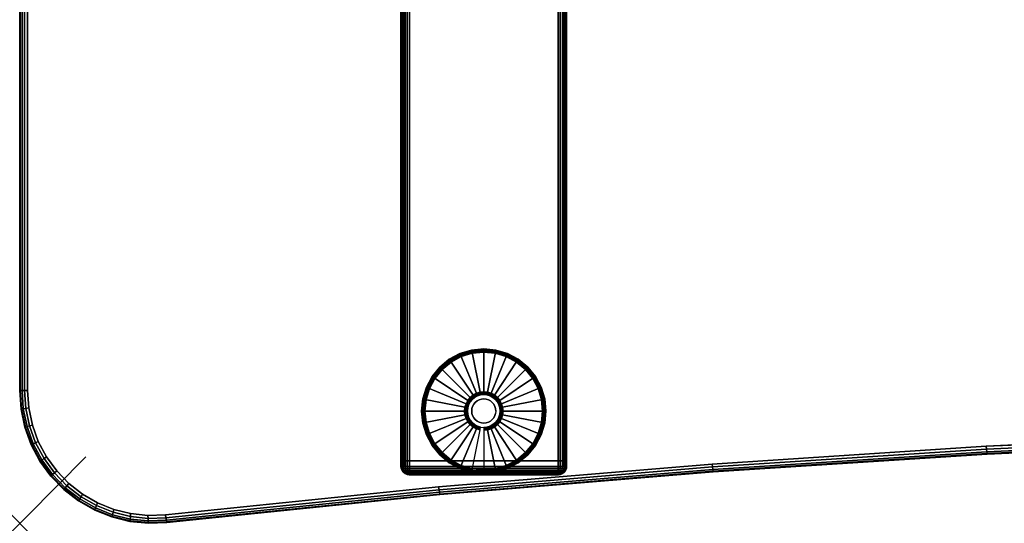
# Model space of a CAD drawing. Units: inches. Extents: x -0.2 to 54, y -24 to 0.
# Drawn here: x 0 to 14.9, y -24 to -16.4 of the extents above; entities that cross this region are included whole.
import ezdxf

# ---------------------------------------------------------------- set-up
doc = ezdxf.new("R2010")
doc.units = ezdxf.units.IN
doc.header["$MEASUREMENT"] = 0
doc.header["$PDMODE"] = 3
doc.header["$PDSIZE"] = 1
for name, color, linetype in [('A-FURN-3-NODE', 7, 'Continuous'), ('A-FURN-3-TABLE-LEG-FOOT', 253, 'Continuous'), ('A-FURN-3-TABLE-LEG-FOOT-TRIM', 251, 'Continuous'), ('A-FURN-3-TABLE-LEG-GLIDE', 253, 'Continuous'), ('A-FURN-3-TABLE-SURFACE-BOTTOM', 255, 'Continuous'), ('A-FURN-3-TABLE-SURFACE-EDGE', 255, 'Continuous'), ('A-FURN-3-TABLE-SURFACE-TOP-HPL-TFL', 255, 'Continuous')]:
    doc.layers.add(name, color=color, linetype=linetype)

msp = doc.modelspace()

# ---------------------------------------------------------------- linework, layer by layer
at = {"layer": 'A-FURN-3-NODE'}
msp.add_point((0, -24), dxfattribs=at)
at = {"layer": 'A-FURN-3-TABLE-LEG-FOOT-TRIM'}
for points, invisible_edges in [([(5.875, -23.268, 0.905), (5.875, -23.268, 0.904), (8.125, -23.268, 0.904), (8.125, -23.268, 0.905)], 10), ([(5.875, -23.268, 0.904), (5.876, -23.268, 0.903), (8.124, -23.268, 0.903), (8.125, -23.268, 0.904)], 10), ([(5.875, -23.268, 0.905), (8.125, -23.268, 0.905), (8.125, -23.268, 1.645), (5.875, -23.268, 1.645)], 5), ([(5.876, -23.268, 1.648), (5.875, -23.268, 1.646), (8.125, -23.268, 1.646), (8.124, -23.268, 1.648)], 10), ([(5.875, -23.268, 1.646), (5.875, -23.268, 1.645), (8.125, -23.268, 1.645), (8.125, -23.268, 1.646)], 10), ([(5.876, -23.268, 0.903), (5.876, -23.268, 0.901), (8.124, -23.268, 0.901), (8.124, -23.268, 0.903)], 10), ([(5.876, -23.268, 0.901), (5.878, -23.268, 0.901), (8.123, -23.268, 0.901), (8.124, -23.268, 0.901)], 10), ([(5.878, -23.268, 1.649), (5.876, -23.268, 1.649), (8.124, -23.268, 1.649), (8.123, -23.268, 1.649)], 10), ([(5.876, -23.268, 1.649), (5.876, -23.268, 1.648), (8.124, -23.268, 1.648), (8.124, -23.268, 1.649)], 10), ([(5.878, -23.268, 0.901), (5.879, -23.268, 0.9), (8.121, -23.268, 0.9), (8.123, -23.268, 0.901)], 10), ([(5.879, -23.268, 1.65), (5.878, -23.268, 1.649), (8.123, -23.268, 1.649), (8.121, -23.268, 1.65)], 10), ([(5.879, -23.268, 0.9), (5.88, -23.268, 0.9), (8.12, -23.268, 0.9), (8.121, -23.268, 0.9)], 8), ([(5.88, -23.268, 1.65), (5.879, -23.268, 1.65), (8.121, -23.268, 1.65), (8.12, -23.268, 1.65)], 2)]:
    msp.add_3dface(points, dxfattribs=dict(at, invisible_edges=invisible_edges))
at = {"layer": 'A-FURN-3-TABLE-LEG-GLIDE'}
for points, invisible_edges in [([(7.34, -21.488), (7.493, -21.57), (6.507, -21.57), (6.66, -21.488)], 10), ([(7.173, -21.437), (7.34, -21.488), (6.66, -21.488), (6.827, -21.437)], 10), ([(7, -21.42), (7.173, -21.437), (6.827, -21.437), (7, -21.42)], 2), ([(7.628, -21.68), (7.738, -21.815), (6.262, -21.815), (6.372, -21.68)], 10), ([(7.493, -21.57), (7.628, -21.68), (6.372, -21.68), (6.507, -21.57)], 10), ([(7.738, -21.815), (7.82, -21.968), (6.18, -21.968), (6.262, -21.815)], 10), ([(7.82, -21.968), (7.87, -22.134), (6.13, -22.134), (6.18, -21.968)], 10), ([(6.862, -22.102, 0.396), (6.825, -22.133, 0.396), (6.871, -22.179, 0.396), (6.899, -22.156, 0.396)], 10), ([(6.905, -22.079, 0.396), (6.862, -22.102, 0.396), (6.899, -22.156, 0.396), (6.93, -22.139, 0.396)], 10), ([(6.952, -22.065, 0.396), (6.905, -22.079, 0.396), (6.93, -22.139, 0.396), (6.964, -22.129, 0.396)], 10), ([(7, -22.06, 0.396), (6.952, -22.065, 0.396), (6.964, -22.129, 0.396), (7, -22.126, 0.396)], 10), ([(7.048, -22.065, 0.396), (7, -22.06, 0.396), (7, -22.126, 0.396), (7.036, -22.129, 0.396)], 10), ([(7.095, -22.079, 0.396), (7.048, -22.065, 0.396), (7.036, -22.129, 0.396), (7.07, -22.139, 0.396)], 10), ([(7.138, -22.102, 0.396), (7.095, -22.079, 0.396), (7.07, -22.139, 0.396), (7.101, -22.156, 0.396)], 10), ([(7.175, -22.133, 0.396), (7.138, -22.102, 0.396), (7.101, -22.156, 0.396), (7.129, -22.179, 0.396)], 10), ([(7.87, -22.134), (7.888, -22.308), (6.113, -22.308), (6.13, -22.134)], 10), ([(6.757, -22.259, 0.396), (6.753, -22.308, 0.396), (6.818, -22.308, 0.396), (6.821, -22.272, 0.396)], 10), ([(6.771, -22.213, 0.396), (6.757, -22.259, 0.396), (6.821, -22.272, 0.396), (6.832, -22.238, 0.396)], 10), ([(6.794, -22.17, 0.396), (6.771, -22.213, 0.396), (6.832, -22.238, 0.396), (6.849, -22.206, 0.396)], 10), ([(6.825, -22.133, 0.396), (6.794, -22.17, 0.396), (6.849, -22.206, 0.396), (6.871, -22.179, 0.396)], 10), ([(7.206, -22.17, 0.396), (7.175, -22.133, 0.396), (7.129, -22.179, 0.396), (7.151, -22.206, 0.396)], 10), ([(7.229, -22.213, 0.396), (7.206, -22.17, 0.396), (7.151, -22.206, 0.396), (7.168, -22.238, 0.396)], 10), ([(7.243, -22.259, 0.396), (7.229, -22.213, 0.396), (7.168, -22.238, 0.396), (7.179, -22.272, 0.396)], 10), ([(7.248, -22.308, 0.396), (7.243, -22.259, 0.396), (7.179, -22.272, 0.396), (7.182, -22.308, 0.396)], 10), ([(7.888, -22.308), (7.87, -22.481), (6.13, -22.481), (6.113, -22.308)], 10), ([(6.753, -22.308, 0.396), (6.757, -22.356, 0.396), (6.821, -22.343, 0.396), (6.818, -22.308, 0.396)], 10), ([(6.757, -22.356, 0.396), (6.771, -22.402, 0.396), (6.832, -22.377, 0.396), (6.821, -22.343, 0.396)], 10), ([(6.771, -22.402, 0.396), (6.794, -22.445, 0.396), (6.849, -22.409, 0.396), (6.832, -22.377, 0.396)], 10), ([(6.794, -22.445, 0.396), (6.825, -22.483, 0.396), (6.871, -22.436, 0.396), (6.849, -22.409, 0.396)], 10), ([(7.175, -22.483, 0.396), (7.206, -22.445, 0.396), (7.151, -22.409, 0.396), (7.129, -22.436, 0.396)], 10), ([(7.206, -22.445, 0.396), (7.229, -22.402, 0.396), (7.168, -22.377, 0.396), (7.151, -22.409, 0.396)], 10), ([(7.229, -22.402, 0.396), (7.243, -22.356, 0.396), (7.179, -22.343, 0.396), (7.168, -22.377, 0.396)], 10), ([(7.243, -22.356, 0.396), (7.248, -22.308, 0.396), (7.182, -22.308, 0.396), (7.179, -22.343, 0.396)], 10), ([(7.87, -22.481), (7.82, -22.647), (6.18, -22.647), (6.13, -22.481)], 10), ([(6.825, -22.483, 0.396), (6.862, -22.513, 0.396), (6.899, -22.459, 0.396), (6.871, -22.436, 0.396)], 10), ([(6.862, -22.513, 0.396), (6.905, -22.536, 0.396), (6.93, -22.476, 0.396), (6.899, -22.459, 0.396)], 10), ([(6.905, -22.536, 0.396), (6.952, -22.55, 0.396), (6.964, -22.486, 0.396), (6.93, -22.476, 0.396)], 10), ([(6.952, -22.55, 0.396), (7, -22.555, 0.396), (7, -22.49, 0.396), (6.964, -22.486, 0.396)], 10), ([(7, -22.555, 0.396), (7.048, -22.55, 0.396), (7.036, -22.486, 0.396), (7, -22.49, 0.396)], 10), ([(7.048, -22.55, 0.396), (7.095, -22.536, 0.396), (7.07, -22.476, 0.396), (7.036, -22.486, 0.396)], 10), ([(7.095, -22.536, 0.396), (7.138, -22.513, 0.396), (7.101, -22.459, 0.396), (7.07, -22.476, 0.396)], 10), ([(7.138, -22.513, 0.396), (7.175, -22.483, 0.396), (7.129, -22.436, 0.396), (7.101, -22.459, 0.396)], 10), ([(7.82, -22.647), (7.738, -22.801), (6.262, -22.801), (6.18, -22.647)], 10), ([(7.738, -22.801), (7.628, -22.935), (6.372, -22.935), (6.262, -22.801)], 10), ([(7.628, -22.935), (7.493, -23.046), (6.507, -23.046), (6.372, -22.935)], 10), ([(7.493, -23.046), (7.34, -23.128), (6.66, -23.128), (6.507, -23.046)], 10), ([(7.34, -23.128), (7.173, -23.178), (6.827, -23.178), (6.66, -23.128)], 10), ([(7.173, -23.178), (7, -23.195), (7, -23.195), (6.827, -23.178)], 8)]:
    msp.add_3dface(points, dxfattribs=dict(at, invisible_edges=invisible_edges))
at = {"layer": 'A-FURN-3-TABLE-SURFACE-BOTTOM'}
for points, invisible_edges in [([(1.854, -0.135, 31), (1.934, -23.881, 31), (1.673, -23.854, 31), (1.598, -0.186, 31)], 5), ([(2.115, -0.118, 31), (2.197, -23.872, 31), (1.934, -23.881, 31), (1.854, -0.135, 31)], 5), ([(6.317, -23.451, 31), (2.197, -23.872, 31), (2.115, -0.118, 31), (6.317, -23.451, 31)], 6), ([(2.115, -0.118, 31), (10.445, -23.107, 31), (6.317, -23.451, 31), (2.115, -0.118, 31)], 5), ([(14.579, -22.838, 31), (10.445, -23.107, 31), (2.115, -0.118, 31), (14.579, -22.838, 31)], 6), ([(2.115, -0.118, 31), (18.717, -22.647, 31), (14.579, -22.838, 31), (2.115, -0.118, 31)], 5), ([(22.858, -22.532, 31), (18.717, -22.647, 31), (2.115, -0.118, 31), (22.858, -22.532, 31)], 6), ([(27, -22.493, 31), (22.858, -22.532, 31), (2.115, -0.118, 31), (27, -22.493, 31)], 6), ([(51.885, -0.118, 31), (27, -22.493, 31), (2.115, -0.118, 31), (51.885, -0.118, 31)], 3), ([(1.351, -0.27, 31), (1.418, -23.79, 31), (1.175, -23.692, 31), (1.117, -0.386, 31)], 5), ([(1.598, -0.186, 31), (1.673, -23.854, 31), (1.418, -23.79, 31), (1.351, -0.27, 31)], 5), ([(1.117, -0.386, 31), (1.175, -23.692, 31), (0.947, -23.56, 31), (0.899, -0.531, 31)], 5), ([(0.899, -0.531, 31), (0.947, -23.56, 31), (0.741, -23.399, 31), (0.703, -0.703, 31)], 5), ([(0.703, -0.703, 31), (0.741, -23.399, 31), (0.558, -23.21, 31), (0.531, -0.899, 31)], 5), ([(0.531, -0.899, 31), (0.558, -23.21, 31), (0.404, -22.997, 31), (0.386, -1.117, 31)], 5), ([(0.386, -1.117, 31), (0.404, -22.997, 31), (0.281, -22.765, 31), (0.27, -1.351, 31)], 5), ([(0.27, -1.351, 31), (0.281, -22.765, 31), (0.191, -22.519, 31), (0.186, -1.598, 31)], 5), ([(0.186, -1.598, 31), (0.191, -22.519, 31), (0.136, -22.262, 31), (0.135, -1.854, 31)], 5), ([(0.135, -1.854, 31), (0.136, -22.262, 31), (0.118, -22, 31), (0.118, -2.115, 31)], 1)]:
    msp.add_3dface(points, dxfattribs=dict(at, invisible_edges=invisible_edges))
at = {"layer": 'A-FURN-3-TABLE-SURFACE-TOP-HPL-TFL'}
for points, invisible_edges in [([(1.673, -23.854, 32), (1.934, -23.881, 32), (1.854, -0.135, 32), (1.598, -0.186, 32)], 10), ([(1.934, -23.881, 32), (2.197, -23.872, 32), (2.115, -0.118, 32), (1.854, -0.135, 32)], 10), ([(2.115, -0.118, 32), (2.197, -23.872, 32), (6.317, -23.451, 32)], 9), ([(6.317, -23.451, 32), (10.445, -23.107, 32), (2.115, -0.118, 32)], 10), ([(2.115, -0.118, 32), (10.445, -23.107, 32), (14.579, -22.838, 32)], 9), ([(14.579, -22.838, 32), (18.717, -22.647, 32), (2.115, -0.118, 32)], 10), ([(2.115, -0.118, 32), (18.717, -22.647, 32), (22.858, -22.532, 32)], 9), ([(2.115, -0.118, 32), (22.858, -22.532, 32), (27, -22.493, 32)], 9), ([(2.115, -0.118, 32), (27, -22.493, 32), (51.885, -0.118, 32)], 3), ([(1.175, -23.692, 32), (1.418, -23.79, 32), (1.351, -0.27, 32), (1.117, -0.386, 32)], 10), ([(1.418, -23.79, 32), (1.673, -23.854, 32), (1.598, -0.186, 32), (1.351, -0.27, 32)], 10), ([(0.947, -23.56, 32), (1.175, -23.692, 32), (1.117, -0.386, 32), (0.899, -0.531, 32)], 10), ([(0.741, -23.399, 32), (0.947, -23.56, 32), (0.899, -0.531, 32), (0.703, -0.703, 32)], 10), ([(0.558, -23.21, 32), (0.741, -23.399, 32), (0.703, -0.703, 32), (0.531, -0.899, 32)], 10), ([(0.404, -22.997, 32), (0.558, -23.21, 32), (0.531, -0.899, 32), (0.386, -1.117, 32)], 10), ([(0.281, -22.765, 32), (0.404, -22.997, 32), (0.386, -1.117, 32), (0.27, -1.351, 32)], 10), ([(0.191, -22.519, 32), (0.281, -22.765, 32), (0.27, -1.351, 32), (0.186, -1.598, 32)], 10), ([(0.136, -22.262, 32), (0.191, -22.519, 32), (0.186, -1.598, 32), (0.135, -1.854, 32)], 10), ([(0.118, -22, 32), (0.136, -22.262, 32), (0.135, -1.854, 32), (0.118, -2.115, 32)], 2)]:
    msp.add_3dface(points, dxfattribs=dict(at, invisible_edges=invisible_edges))

# ---------------------------------------------------------------- meshes
at = {"layer": 'A-FURN-3-TABLE-LEG-FOOT'}
mesh = msp.add_polymesh((2, 29), dxfattribs=at)
for k, corner in enumerate([(8.12, -23.058, 1.775), (8.154, -23.058, 1.771), (8.185, -23.058, 1.758), (8.212, -23.058, 1.737), (8.233, -23.058, 1.71), (8.246, -23.058, 1.679), (8.25, -23.058, 1.645), (8.25, -23.058, 0.905), (8.246, -23.058, 0.871), (8.233, -23.058, 0.84), (8.212, -23.058, 0.813), (8.185, -23.058, 0.792), (8.154, -23.058, 0.779), (8.12, -23.058, 0.775), (5.88, -23.058, 0.775), (5.846, -23.058, 0.779), (5.815, -23.058, 0.792), (5.788, -23.058, 0.813), (5.767, -23.058, 0.84), (5.754, -23.058, 0.871), (5.75, -23.058, 0.905), (5.75, -23.058, 1.645), (5.754, -23.058, 1.679), (5.767, -23.058, 1.71), (5.788, -23.058, 1.737), (5.815, -23.058, 1.758), (5.846, -23.058, 1.771), (5.88, -23.058, 1.775), (8.12, -23.058, 1.775), (8.12, -1.058, 1.775), (8.154, -1.058, 1.771), (8.185, -1.058, 1.758), (8.212, -1.058, 1.737), (8.233, -1.058, 1.71), (8.246, -1.058, 1.679), (8.25, -1.058, 1.645), (8.25, -1.058, 0.905), (8.246, -1.058, 0.871), (8.233, -1.058, 0.84), (8.212, -1.058, 0.813), (8.185, -1.058, 0.792), (8.154, -1.058, 0.779), (8.12, -1.058, 0.775), (5.88, -1.058, 0.775), (5.846, -1.058, 0.779), (5.815, -1.058, 0.792), (5.788, -1.058, 0.813), (5.767, -1.058, 0.84), (5.754, -1.058, 0.871), (5.75, -1.058, 0.905), (5.75, -1.058, 1.645), (5.754, -1.058, 1.679), (5.767, -1.058, 1.71), (5.788, -1.058, 1.737), (5.815, -1.058, 1.758), (5.846, -1.058, 1.771), (5.88, -1.058, 1.775), (8.12, -1.058, 1.775)]):
    mesh.set_mesh_vertex(divmod(k, 29), corner)
at = {"layer": 'A-FURN-3-TABLE-LEG-FOOT-TRIM'}
mesh = msp.add_polymesh((29, 8), dxfattribs=at)
for k, corner in enumerate([(8.125, -23.268, 0.905), (8.157, -23.263, 0.905), (8.188, -23.251, 0.905), (8.213, -23.231, 0.905), (8.233, -23.205, 0.905), (8.246, -23.175, 0.905), (8.25, -23.143, 0.905), (8.25, -23.058, 0.905), (8.125, -23.268, 0.904), (8.156, -23.263, 0.895), (8.185, -23.251, 0.888), (8.21, -23.231, 0.881), (8.229, -23.205, 0.876), (8.241, -23.175, 0.872), (8.246, -23.143, 0.871), (8.246, -23.058, 0.871), (8.124, -23.268, 0.903), (8.152, -23.263, 0.886), (8.178, -23.251, 0.871), (8.201, -23.231, 0.858), (8.218, -23.205, 0.848), (8.229, -23.175, 0.842), (8.233, -23.143, 0.84), (8.233, -23.058, 0.84), (8.124, -23.268, 0.901), (8.146, -23.263, 0.879), (8.168, -23.251, 0.857), (8.186, -23.231, 0.839), (8.2, -23.205, 0.825), (8.209, -23.175, 0.816), (8.212, -23.143, 0.813), (8.212, -23.058, 0.813), (8.123, -23.268, 0.901), (8.139, -23.263, 0.873), (8.154, -23.251, 0.847), (8.167, -23.231, 0.824), (8.177, -23.205, 0.807), (8.183, -23.175, 0.796), (8.185, -23.143, 0.792), (8.185, -23.058, 0.792), (8.121, -23.268, 0.9), (8.13, -23.263, 0.869), (8.137, -23.251, 0.84), (8.144, -23.231, 0.815), (8.149, -23.205, 0.796), (8.153, -23.175, 0.784), (8.154, -23.143, 0.779), (8.154, -23.058, 0.779), (8.12, -23.268, 0.9), (8.12, -23.263, 0.868), (8.12, -23.251, 0.838), (8.12, -23.231, 0.812), (8.12, -23.205, 0.792), (8.12, -23.175, 0.779), (8.12, -23.143, 0.775), (8.12, -23.058, 0.775), (5.88, -23.268, 0.9), (5.88, -23.263, 0.868), (5.88, -23.251, 0.838), (5.88, -23.231, 0.812), (5.88, -23.205, 0.792), (5.88, -23.175, 0.779), (5.88, -23.143, 0.775), (5.88, -23.058, 0.775), (5.879, -23.268, 0.9), (5.87, -23.263, 0.869), (5.863, -23.251, 0.84), (5.856, -23.231, 0.815), (5.851, -23.205, 0.796), (5.847, -23.175, 0.784), (5.846, -23.143, 0.779), (5.846, -23.058, 0.779), (5.878, -23.268, 0.901), (5.861, -23.263, 0.873), (5.846, -23.251, 0.847), (5.833, -23.231, 0.824), (5.823, -23.205, 0.807), (5.817, -23.175, 0.796), (5.815, -23.143, 0.792), (5.815, -23.058, 0.792), (5.876, -23.268, 0.901), (5.854, -23.263, 0.879), (5.832, -23.251, 0.857), (5.814, -23.231, 0.839), (5.8, -23.205, 0.825), (5.791, -23.175, 0.816), (5.788, -23.143, 0.813), (5.788, -23.058, 0.813), (5.876, -23.268, 0.903), (5.848, -23.263, 0.886), (5.822, -23.251, 0.871), (5.799, -23.231, 0.858), (5.782, -23.205, 0.848), (5.771, -23.175, 0.842), (5.767, -23.143, 0.84), (5.767, -23.058, 0.84), (5.875, -23.268, 0.904), (5.844, -23.263, 0.895), (5.815, -23.251, 0.888), (5.79, -23.231, 0.881), (5.771, -23.205, 0.876), (5.759, -23.175, 0.872), (5.754, -23.143, 0.871), (5.754, -23.058, 0.871), (5.875, -23.268, 0.905), (5.843, -23.263, 0.905), (5.813, -23.251, 0.905), (5.787, -23.231, 0.905), (5.767, -23.205, 0.905), (5.754, -23.175, 0.905), (5.75, -23.143, 0.905), (5.75, -23.058, 0.905), (5.875, -23.268, 1.645), (5.843, -23.263, 1.645), (5.813, -23.251, 1.645), (5.787, -23.231, 1.645), (5.767, -23.205, 1.645), (5.754, -23.175, 1.645), (5.75, -23.143, 1.645), (5.75, -23.058, 1.645), (5.875, -23.268, 1.646), (5.844, -23.263, 1.655), (5.815, -23.251, 1.662), (5.79, -23.231, 1.669), (5.771, -23.205, 1.674), (5.759, -23.175, 1.678), (5.754, -23.143, 1.679), (5.754, -23.058, 1.679), (5.876, -23.268, 1.648), (5.848, -23.263, 1.664), (5.822, -23.251, 1.679), (5.799, -23.231, 1.692), (5.782, -23.205, 1.702), (5.771, -23.175, 1.708), (5.767, -23.143, 1.71), (5.767, -23.058, 1.71), (5.876, -23.268, 1.649), (5.854, -23.263, 1.671), (5.832, -23.251, 1.693), (5.814, -23.231, 1.711), (5.8, -23.205, 1.725), (5.791, -23.175, 1.734), (5.788, -23.143, 1.737), (5.788, -23.058, 1.737), (5.878, -23.268, 1.649), (5.861, -23.263, 1.677), (5.846, -23.251, 1.703), (5.833, -23.231, 1.726), (5.823, -23.205, 1.743), (5.817, -23.175, 1.754), (5.815, -23.143, 1.758), (5.815, -23.058, 1.758), (5.879, -23.268, 1.65), (5.87, -23.263, 1.681), (5.863, -23.251, 1.71), (5.856, -23.231, 1.735), (5.851, -23.205, 1.754), (5.847, -23.175, 1.766), (5.846, -23.143, 1.771), (5.846, -23.058, 1.771), (5.88, -23.268, 1.65), (5.88, -23.263, 1.682), (5.88, -23.251, 1.713), (5.88, -23.231, 1.738), (5.88, -23.205, 1.758), (5.88, -23.175, 1.771), (5.88, -23.143, 1.775), (5.88, -23.058, 1.775), (8.12, -23.268, 1.65), (8.12, -23.263, 1.682), (8.12, -23.251, 1.713), (8.12, -23.231, 1.738), (8.12, -23.205, 1.758), (8.12, -23.175, 1.771), (8.12, -23.143, 1.775), (8.12, -23.058, 1.775), (8.121, -23.268, 1.65), (8.13, -23.263, 1.681), (8.137, -23.251, 1.71), (8.144, -23.231, 1.735), (8.149, -23.205, 1.754), (8.153, -23.175, 1.766), (8.154, -23.143, 1.771), (8.154, -23.058, 1.771), (8.123, -23.268, 1.649), (8.139, -23.263, 1.677), (8.154, -23.251, 1.703), (8.167, -23.231, 1.726), (8.177, -23.205, 1.743), (8.183, -23.175, 1.754), (8.185, -23.143, 1.758), (8.185, -23.058, 1.758), (8.124, -23.268, 1.649), (8.146, -23.263, 1.671), (8.168, -23.251, 1.693), (8.186, -23.231, 1.711), (8.2, -23.205, 1.725), (8.209, -23.175, 1.734), (8.212, -23.143, 1.737), (8.212, -23.058, 1.737), (8.124, -23.268, 1.648), (8.152, -23.263, 1.664), (8.178, -23.251, 1.679), (8.201, -23.231, 1.692), (8.218, -23.205, 1.702), (8.229, -23.175, 1.708), (8.233, -23.143, 1.71), (8.233, -23.058, 1.71), (8.125, -23.268, 1.646), (8.156, -23.263, 1.655), (8.185, -23.251, 1.662), (8.21, -23.231, 1.669), (8.229, -23.205, 1.674), (8.241, -23.175, 1.678), (8.246, -23.143, 1.679), (8.246, -23.058, 1.679), (8.125, -23.268, 1.645), (8.157, -23.263, 1.645), (8.188, -23.251, 1.645), (8.213, -23.231, 1.645), (8.233, -23.205, 1.645), (8.246, -23.175, 1.645), (8.25, -23.143, 1.645), (8.25, -23.058, 1.645), (8.125, -23.268, 0.905), (8.157, -23.263, 0.905), (8.188, -23.251, 0.905), (8.213, -23.231, 0.905), (8.233, -23.205, 0.905), (8.246, -23.175, 0.905), (8.25, -23.143, 0.905), (8.25, -23.058, 0.905)]):
    mesh.set_mesh_vertex(divmod(k, 8), corner)
at = {"layer": 'A-FURN-3-TABLE-LEG-GLIDE'}
mesh = msp.add_polymesh((9, 7), dxfattribs=at)
for k, corner in enumerate([(7, -21.373, 0.178), (7, -21.37, 0.163), (7, -21.37, 0.05), (7, -21.374, 0.031), (7, -21.385, 0.015), (7, -21.401, 0.004), (7, -21.42), (6.818, -21.391, 0.178), (6.817, -21.388, 0.163), (6.817, -21.388, 0.05), (6.818, -21.392, 0.031), (6.82, -21.402, 0.015), (6.823, -21.418, 0.004), (6.827, -21.437), (6.642, -21.444, 0.178), (6.641, -21.441, 0.163), (6.641, -21.441, 0.05), (6.643, -21.445, 0.031), (6.647, -21.455, 0.015), (6.653, -21.47, 0.004), (6.66, -21.488), (6.481, -21.53, 0.178), (6.479, -21.528, 0.163), (6.479, -21.528, 0.05), (6.481, -21.531, 0.031), (6.487, -21.54, 0.015), (6.496, -21.554, 0.004), (6.507, -21.57), (6.339, -21.646, 0.178), (6.337, -21.645, 0.163), (6.337, -21.645, 0.05), (6.34, -21.647, 0.031), (6.347, -21.655, 0.015), (6.359, -21.666, 0.004), (6.372, -21.68), (6.223, -21.788, 0.178), (6.22, -21.787, 0.163), (6.22, -21.787, 0.05), (6.224, -21.789, 0.031), (6.233, -21.795, 0.015), (6.246, -21.804, 0.004), (6.262, -21.815), (6.136, -21.95, 0.178), (6.134, -21.949, 0.163), (6.134, -21.949, 0.05), (6.137, -21.95, 0.031), (6.147, -21.954, 0.015), (6.162, -21.961, 0.004), (6.18, -21.968), (6.083, -22.125, 0.178), (6.081, -22.125, 0.163), (6.081, -22.125, 0.05), (6.084, -22.125, 0.031), (6.095, -22.128, 0.015), (6.111, -22.131, 0.004), (6.13, -22.134), (6.065, -22.308, 0.178), (6.063, -22.308, 0.163), (6.063, -22.308, 0.05), (6.066, -22.308, 0.031), (6.077, -22.308, 0.015), (6.093, -22.308, 0.004), (6.113, -22.308)]):
    mesh.set_mesh_vertex(divmod(k, 7), corner)
mesh = msp.add_polymesh((9, 9), dxfattribs=at)
for k, corner in enumerate([(7, -22.06, 0.396), (7, -22.049, 0.396), (7, -22.039, 0.394), (7, -22.028, 0.393), (7, -22.018, 0.39), (7, -21.406, 0.211), (7, -21.392, 0.204), (7, -21.38, 0.193), (7, -21.373, 0.178), (6.952, -22.065, 0.396), (6.95, -22.054, 0.396), (6.948, -22.044, 0.394), (6.946, -22.034, 0.393), (6.943, -22.023, 0.39), (6.824, -21.423, 0.211), (6.821, -21.409, 0.204), (6.819, -21.398, 0.193), (6.818, -21.391, 0.178), (6.905, -22.079, 0.396), (6.901, -22.069, 0.396), (6.897, -22.059, 0.394), (6.893, -22.05, 0.393), (6.889, -22.04, 0.39), (6.655, -21.475, 0.211), (6.649, -21.461, 0.204), (6.645, -21.451, 0.193), (6.642, -21.444, 0.178), (6.862, -22.102, 0.396), (6.857, -22.093, 0.396), (6.851, -22.084, 0.394), (6.845, -22.075, 0.393), (6.839, -22.067, 0.39), (6.499, -21.558, 0.211), (6.491, -21.546, 0.204), (6.485, -21.536, 0.193), (6.481, -21.53, 0.178), (6.825, -22.133, 0.396), (6.817, -22.125, 0.396), (6.81, -22.117, 0.394), (6.802, -22.11, 0.393), (6.795, -22.103, 0.39), (6.362, -21.67, 0.211), (6.352, -21.66, 0.204), (6.344, -21.652, 0.193), (6.339, -21.646, 0.178), (6.794, -22.17, 0.396), (6.785, -22.164, 0.396), (6.776, -22.158, 0.394), (6.768, -22.152, 0.393), (6.759, -22.147, 0.39), (6.25, -21.807, 0.211), (6.238, -21.799, 0.204), (6.229, -21.792, 0.193), (6.223, -21.788, 0.178), (6.771, -22.213, 0.396), (6.761, -22.209, 0.396), (6.752, -22.205, 0.394), (6.742, -22.201, 0.393), (6.732, -22.197, 0.39), (6.167, -21.963, 0.211), (6.154, -21.957, 0.204), (6.143, -21.953, 0.193), (6.136, -21.95, 0.178), (6.757, -22.259, 0.396), (6.747, -22.257, 0.396), (6.736, -22.255, 0.394), (6.726, -22.253, 0.393), (6.716, -22.251, 0.39), (6.116, -22.132, 0.211), (6.102, -22.129, 0.204), (6.09, -22.127, 0.193), (6.083, -22.125, 0.178), (6.753, -22.308, 0.396), (6.742, -22.308, 0.396), (6.731, -22.308, 0.394), (6.721, -22.308, 0.393), (6.71, -22.308, 0.39), (6.098, -22.308, 0.211), (6.084, -22.308, 0.204), (6.072, -22.308, 0.193), (6.065, -22.308, 0.178)]):
    mesh.set_mesh_vertex(divmod(k, 9), corner)
mesh = msp.add_polymesh((9, 7), dxfattribs=at)
for k, corner in enumerate([(7.935, -22.308, 0.178), (7.938, -22.308, 0.163), (7.938, -22.308, 0.05), (7.934, -22.308, 0.031), (7.923, -22.308, 0.015), (7.907, -22.308, 0.004), (7.888, -22.308), (7.917, -22.125, 0.178), (7.919, -22.125, 0.163), (7.919, -22.125, 0.05), (7.916, -22.125, 0.031), (7.905, -22.128, 0.015), (7.889, -22.131, 0.004), (7.87, -22.134), (7.864, -21.95, 0.178), (7.866, -21.949, 0.163), (7.866, -21.949, 0.05), (7.863, -21.95, 0.031), (7.853, -21.954, 0.015), (7.838, -21.961, 0.004), (7.82, -21.968), (7.777, -21.788, 0.178), (7.78, -21.787, 0.163), (7.78, -21.787, 0.05), (7.776, -21.789, 0.031), (7.767, -21.795, 0.015), (7.754, -21.804, 0.004), (7.738, -21.815), (7.661, -21.646, 0.178), (7.663, -21.645, 0.163), (7.663, -21.645, 0.05), (7.66, -21.647, 0.031), (7.653, -21.655, 0.015), (7.641, -21.666, 0.004), (7.628, -21.68), (7.519, -21.53, 0.178), (7.521, -21.528, 0.163), (7.521, -21.528, 0.05), (7.519, -21.531, 0.031), (7.513, -21.54, 0.015), (7.504, -21.554, 0.004), (7.493, -21.57), (7.358, -21.444, 0.178), (7.359, -21.441, 0.163), (7.359, -21.441, 0.05), (7.357, -21.445, 0.031), (7.353, -21.455, 0.015), (7.347, -21.47, 0.004), (7.34, -21.488), (7.182, -21.391, 0.178), (7.183, -21.388, 0.163), (7.183, -21.388, 0.05), (7.182, -21.392, 0.031), (7.18, -21.402, 0.015), (7.177, -21.418, 0.004), (7.173, -21.437), (7, -21.373, 0.178), (7, -21.37, 0.163), (7, -21.37, 0.05), (7, -21.374, 0.031), (7, -21.385, 0.015), (7, -21.401, 0.004), (7, -21.42)]):
    mesh.set_mesh_vertex(divmod(k, 7), corner)
mesh = msp.add_polymesh((9, 9), dxfattribs=at)
for k, corner in enumerate([(7.248, -22.308, 0.396), (7.258, -22.308, 0.396), (7.269, -22.308, 0.394), (7.279, -22.308, 0.393), (7.29, -22.308, 0.39), (7.902, -22.308, 0.211), (7.916, -22.308, 0.204), (7.928, -22.308, 0.193), (7.935, -22.308, 0.178), (7.243, -22.259, 0.396), (7.253, -22.257, 0.396), (7.264, -22.255, 0.394), (7.274, -22.253, 0.393), (7.284, -22.251, 0.39), (7.884, -22.132, 0.211), (7.898, -22.129, 0.204), (7.91, -22.127, 0.193), (7.917, -22.125, 0.178), (7.229, -22.213, 0.396), (7.239, -22.209, 0.396), (7.248, -22.205, 0.394), (7.258, -22.201, 0.393), (7.268, -22.197, 0.39), (7.833, -21.963, 0.211), (7.846, -21.957, 0.204), (7.857, -21.953, 0.193), (7.864, -21.95, 0.178), (7.206, -22.17, 0.396), (7.215, -22.164, 0.396), (7.224, -22.158, 0.394), (7.232, -22.152, 0.393), (7.241, -22.147, 0.39), (7.75, -21.807, 0.211), (7.762, -21.799, 0.204), (7.771, -21.792, 0.193), (7.777, -21.788, 0.178), (7.175, -22.133, 0.396), (7.183, -22.125, 0.396), (7.19, -22.117, 0.394), (7.198, -22.11, 0.393), (7.205, -22.103, 0.39), (7.638, -21.67, 0.211), (7.648, -21.66, 0.204), (7.656, -21.652, 0.193), (7.661, -21.646, 0.178), (7.138, -22.102, 0.396), (7.143, -22.093, 0.396), (7.149, -22.084, 0.394), (7.155, -22.075, 0.393), (7.161, -22.067, 0.39), (7.501, -21.558, 0.211), (7.509, -21.546, 0.204), (7.515, -21.536, 0.193), (7.519, -21.53, 0.178), (7.095, -22.079, 0.396), (7.099, -22.069, 0.396), (7.103, -22.059, 0.394), (7.107, -22.05, 0.393), (7.111, -22.04, 0.39), (7.345, -21.475, 0.211), (7.351, -21.461, 0.204), (7.355, -21.451, 0.193), (7.358, -21.444, 0.178), (7.048, -22.065, 0.396), (7.05, -22.054, 0.396), (7.052, -22.044, 0.394), (7.054, -22.034, 0.393), (7.057, -22.023, 0.39), (7.176, -21.423, 0.211), (7.179, -21.409, 0.204), (7.181, -21.398, 0.193), (7.182, -21.391, 0.178), (7, -22.06, 0.396), (7, -22.049, 0.396), (7, -22.039, 0.394), (7, -22.028, 0.393), (7, -22.018, 0.39), (7, -21.406, 0.211), (7, -21.392, 0.204), (7, -21.38, 0.193), (7, -21.373, 0.178)]):
    mesh.set_mesh_vertex(divmod(k, 9), corner)
mesh = msp.add_polymesh((2, 32), dxfattribs=dict(at, n_close=True))
for k, corner in enumerate([(7.182, -22.308, 0.396), (7.179, -22.272, 0.396), (7.168, -22.238, 0.396), (7.151, -22.206, 0.396), (7.129, -22.179, 0.396), (7.101, -22.156, 0.396), (7.07, -22.139, 0.396), (7.036, -22.129, 0.396), (7, -22.126, 0.396), (6.964, -22.129, 0.396), (6.93, -22.139, 0.396), (6.899, -22.156, 0.396), (6.871, -22.179, 0.396), (6.849, -22.206, 0.396), (6.832, -22.238, 0.396), (6.821, -22.272, 0.396), (6.818, -22.308, 0.396), (6.821, -22.343, 0.396), (6.832, -22.377, 0.396), (6.849, -22.409, 0.396), (6.871, -22.436, 0.396), (6.899, -22.459, 0.396), (6.93, -22.476, 0.396), (6.964, -22.486, 0.396), (7, -22.49, 0.396), (7.036, -22.486, 0.396), (7.07, -22.476, 0.396), (7.101, -22.459, 0.396), (7.129, -22.436, 0.396), (7.151, -22.409, 0.396), (7.168, -22.377, 0.396), (7.179, -22.343, 0.396), (7.182, -22.308, 1.378), (7.179, -22.272, 1.378), (7.168, -22.238, 1.378), (7.151, -22.206, 1.378), (7.129, -22.179, 1.378), (7.101, -22.156, 1.378), (7.07, -22.139, 1.378), (7.036, -22.129, 1.378), (7, -22.126, 1.378), (6.964, -22.129, 1.378), (6.93, -22.139, 1.378), (6.899, -22.156, 1.378), (6.871, -22.179, 1.378), (6.849, -22.206, 1.378), (6.832, -22.238, 1.378), (6.821, -22.272, 1.378), (6.818, -22.308, 1.378), (6.821, -22.343, 1.378), (6.832, -22.377, 1.378), (6.849, -22.409, 1.378), (6.871, -22.436, 1.378), (6.899, -22.459, 1.378), (6.93, -22.476, 1.378), (6.964, -22.486, 1.378), (7, -22.49, 1.378), (7.036, -22.486, 1.378), (7.07, -22.476, 1.378), (7.101, -22.459, 1.378), (7.129, -22.436, 1.378), (7.151, -22.409, 1.378), (7.168, -22.377, 1.378), (7.179, -22.343, 1.378)]):
    mesh.set_mesh_vertex(divmod(k, 32), corner)
mesh = msp.add_polymesh((8, 7), dxfattribs=at)
for k, corner in enumerate([(6.065, -22.308, 0.178), (6.063, -22.308, 0.163), (6.063, -22.308, 0.05), (6.066, -22.308, 0.031), (6.077, -22.308, 0.015), (6.093, -22.308, 0.004), (6.113, -22.308), (6.083, -22.49, 0.178), (6.081, -22.49, 0.163), (6.081, -22.49, 0.05), (6.084, -22.49, 0.031), (6.095, -22.488, 0.015), (6.111, -22.484, 0.004), (6.13, -22.481), (6.136, -22.665, 0.178), (6.134, -22.666, 0.163), (6.134, -22.666, 0.05), (6.137, -22.665, 0.031), (6.147, -22.661, 0.015), (6.162, -22.655, 0.004), (6.18, -22.647), (6.223, -22.827, 0.178), (6.22, -22.828, 0.163), (6.22, -22.828, 0.05), (6.224, -22.826, 0.031), (6.233, -22.82, 0.015), (6.246, -22.811, 0.004), (6.262, -22.801), (6.339, -22.969, 0.178), (6.337, -22.97, 0.163), (6.337, -22.97, 0.05), (6.34, -22.968, 0.031), (6.347, -22.96, 0.015), (6.359, -22.949, 0.004), (6.372, -22.935), (6.481, -23.085, 0.178), (6.479, -23.087, 0.163), (6.479, -23.087, 0.05), (6.481, -23.084, 0.031), (6.487, -23.075, 0.015), (6.496, -23.061, 0.004), (6.507, -23.046), (6.642, -23.171, 0.178), (6.641, -23.174, 0.163), (6.641, -23.174, 0.05), (6.643, -23.17, 0.031), (6.647, -23.16, 0.015), (6.653, -23.145, 0.004), (6.66, -23.128), (6.818, -23.225, 0.178), (6.817, -23.227, 0.163), (6.817, -23.227, 0.05), (6.818, -23.223, 0.031), (6.82, -23.213, 0.015), (6.823, -23.197, 0.004), (6.827, -23.178)]):
    mesh.set_mesh_vertex(divmod(k, 7), corner)
mesh = msp.add_polymesh((8, 9), dxfattribs=at)
for k, corner in enumerate([(6.753, -22.308, 0.396), (6.742, -22.308, 0.396), (6.731, -22.308, 0.394), (6.721, -22.308, 0.393), (6.71, -22.308, 0.39), (6.098, -22.308, 0.211), (6.084, -22.308, 0.204), (6.072, -22.308, 0.193), (6.065, -22.308, 0.178), (6.757, -22.356, 0.396), (6.747, -22.358, 0.396), (6.736, -22.36, 0.394), (6.726, -22.362, 0.393), (6.716, -22.364, 0.39), (6.116, -22.483, 0.211), (6.102, -22.486, 0.204), (6.09, -22.489, 0.193), (6.083, -22.49, 0.178), (6.771, -22.402, 0.396), (6.761, -22.406, 0.396), (6.752, -22.41, 0.394), (6.742, -22.414, 0.393), (6.732, -22.418, 0.39), (6.167, -22.653, 0.211), (6.154, -22.658, 0.204), (6.143, -22.663, 0.193), (6.136, -22.665, 0.178), (6.794, -22.445, 0.396), (6.785, -22.451, 0.396), (6.776, -22.457, 0.394), (6.768, -22.463, 0.393), (6.759, -22.469, 0.39), (6.25, -22.808, 0.211), (6.238, -22.816, 0.204), (6.229, -22.823, 0.193), (6.223, -22.827, 0.178), (6.825, -22.483, 0.396), (6.817, -22.49, 0.396), (6.81, -22.498, 0.394), (6.802, -22.505, 0.393), (6.795, -22.512, 0.39), (6.362, -22.945, 0.211), (6.352, -22.955, 0.204), (6.344, -22.963, 0.193), (6.339, -22.969, 0.178), (6.862, -22.513, 0.396), (6.857, -22.522, 0.396), (6.851, -22.531, 0.394), (6.845, -22.54, 0.393), (6.839, -22.548, 0.39), (6.499, -23.057, 0.211), (6.491, -23.069, 0.204), (6.485, -23.079, 0.193), (6.481, -23.085, 0.178), (6.905, -22.536, 0.396), (6.901, -22.546, 0.396), (6.897, -22.556, 0.394), (6.893, -22.566, 0.393), (6.889, -22.575, 0.39), (6.655, -23.141, 0.211), (6.649, -23.154, 0.204), (6.645, -23.164, 0.193), (6.642, -23.171, 0.178), (6.952, -22.55, 0.396), (6.95, -22.561, 0.396), (6.948, -22.571, 0.394), (6.946, -22.582, 0.393), (6.943, -22.592, 0.39), (6.824, -23.192, 0.211), (6.821, -23.206, 0.204), (6.819, -23.217, 0.193), (6.818, -23.225, 0.178)]):
    mesh.set_mesh_vertex(divmod(k, 9), corner)
mesh = msp.add_polymesh((9, 9), dxfattribs=at)
for k, corner in enumerate([(7, -22.555, 0.396), (7, -22.566, 0.396), (7, -22.576, 0.394), (7, -22.587, 0.393), (7, -22.597, 0.39), (7, -23.209, 0.211), (7, -23.224, 0.204), (7, -23.235, 0.193), (7, -23.243, 0.178), (7.048, -22.55, 0.396), (7.05, -22.561, 0.396), (7.052, -22.571, 0.394), (7.054, -22.582, 0.393), (7.057, -22.592, 0.39), (7.176, -23.192, 0.211), (7.179, -23.206, 0.204), (7.181, -23.217, 0.193), (7.182, -23.225, 0.178), (7.095, -22.536, 0.396), (7.099, -22.546, 0.396), (7.103, -22.556, 0.394), (7.107, -22.566, 0.393), (7.111, -22.575, 0.39), (7.345, -23.141, 0.211), (7.351, -23.154, 0.204), (7.355, -23.164, 0.193), (7.358, -23.171, 0.178), (7.138, -22.513, 0.396), (7.143, -22.522, 0.396), (7.149, -22.531, 0.394), (7.155, -22.54, 0.393), (7.161, -22.548, 0.39), (7.501, -23.057, 0.211), (7.509, -23.069, 0.204), (7.515, -23.079, 0.193), (7.519, -23.085, 0.178), (7.175, -22.483, 0.396), (7.183, -22.49, 0.396), (7.19, -22.498, 0.394), (7.198, -22.505, 0.393), (7.205, -22.512, 0.39), (7.638, -22.945, 0.211), (7.648, -22.955, 0.204), (7.656, -22.963, 0.193), (7.661, -22.969, 0.178), (7.206, -22.445, 0.396), (7.215, -22.451, 0.396), (7.224, -22.457, 0.394), (7.232, -22.463, 0.393), (7.241, -22.469, 0.39), (7.75, -22.808, 0.211), (7.762, -22.816, 0.204), (7.771, -22.823, 0.193), (7.777, -22.827, 0.178), (7.229, -22.402, 0.396), (7.239, -22.406, 0.396), (7.248, -22.41, 0.394), (7.258, -22.414, 0.393), (7.268, -22.418, 0.39), (7.833, -22.653, 0.211), (7.846, -22.658, 0.204), (7.857, -22.663, 0.193), (7.864, -22.665, 0.178), (7.243, -22.356, 0.396), (7.253, -22.358, 0.396), (7.264, -22.36, 0.394), (7.274, -22.362, 0.393), (7.284, -22.364, 0.39), (7.884, -22.483, 0.211), (7.898, -22.486, 0.204), (7.91, -22.489, 0.193), (7.917, -22.49, 0.178), (7.248, -22.308, 0.396), (7.258, -22.308, 0.396), (7.269, -22.308, 0.394), (7.279, -22.308, 0.393), (7.29, -22.308, 0.39), (7.902, -22.308, 0.211), (7.916, -22.308, 0.204), (7.928, -22.308, 0.193), (7.935, -22.308, 0.178)]):
    mesh.set_mesh_vertex(divmod(k, 9), corner)
mesh = msp.add_polymesh((9, 7), dxfattribs=at)
for k, corner in enumerate([(7, -23.243, 0.178), (7, -23.245, 0.163), (7, -23.245, 0.05), (7, -23.241, 0.031), (7, -23.23, 0.015), (7, -23.214, 0.004), (7, -23.195), (7.182, -23.225, 0.178), (7.183, -23.227, 0.163), (7.183, -23.227, 0.05), (7.182, -23.223, 0.031), (7.18, -23.213, 0.015), (7.177, -23.197, 0.004), (7.173, -23.178), (7.358, -23.171, 0.178), (7.359, -23.174, 0.163), (7.359, -23.174, 0.05), (7.357, -23.17, 0.031), (7.353, -23.16, 0.015), (7.347, -23.145, 0.004), (7.34, -23.128), (7.519, -23.085, 0.178), (7.521, -23.087, 0.163), (7.521, -23.087, 0.05), (7.519, -23.084, 0.031), (7.513, -23.075, 0.015), (7.504, -23.061, 0.004), (7.493, -23.046), (7.661, -22.969, 0.178), (7.663, -22.97, 0.163), (7.663, -22.97, 0.05), (7.66, -22.968, 0.031), (7.653, -22.96, 0.015), (7.641, -22.949, 0.004), (7.628, -22.935), (7.777, -22.827, 0.178), (7.78, -22.828, 0.163), (7.78, -22.828, 0.05), (7.776, -22.826, 0.031), (7.767, -22.82, 0.015), (7.754, -22.811, 0.004), (7.738, -22.801), (7.864, -22.665, 0.178), (7.866, -22.666, 0.163), (7.866, -22.666, 0.05), (7.863, -22.665, 0.031), (7.853, -22.661, 0.015), (7.838, -22.655, 0.004), (7.82, -22.647), (7.917, -22.49, 0.178), (7.919, -22.49, 0.163), (7.919, -22.49, 0.05), (7.916, -22.49, 0.031), (7.905, -22.488, 0.015), (7.889, -22.484, 0.004), (7.87, -22.481), (7.935, -22.308, 0.178), (7.938, -22.308, 0.163), (7.938, -22.308, 0.05), (7.934, -22.308, 0.031), (7.923, -22.308, 0.015), (7.907, -22.308, 0.004), (7.888, -22.308)]):
    mesh.set_mesh_vertex(divmod(k, 7), corner)
at = {"layer": 'A-FURN-3-TABLE-SURFACE-EDGE'}
mesh = msp.add_polymesh((9, 9), dxfattribs=at)
for k, corner in enumerate([(0.191, -22.519, 31), (0.148, -22.532, 31.009), (0.111, -22.543, 31.035), (0.087, -22.551, 31.073), (0.078, -22.553, 31.118), (0.078, -22.553, 31.882), (0.087, -22.551, 31.927), (0.111, -22.543, 31.965), (0.148, -22.532, 31.991), (0.136, -22.262, 31), (0.092, -22.269, 31.009), (0.054, -22.274, 31.035), (0.029, -22.278, 31.073), (0.02, -22.279, 31.118), (0.02, -22.279, 31.882), (0.029, -22.278, 31.927), (0.054, -22.274, 31.965), (0.092, -22.269, 31.991), (0.118, -22, 31), (0.073, -22, 31.009), (0.035, -22, 31.035), (0.009, -22, 31.073), (0, -22, 31.118), (0, -22, 31.882), (0.009, -22, 31.927), (0.035, -22, 31.965), (0.073, -22, 31.991), (0.118, -2.115, 31), (0.073, -2.115, 31.009), (0.035, -2.115, 31.035), (0.009, -2.115, 31.073), (0, -2.115, 31.118), (0, -2.115, 31.882), (0.009, -2.115, 31.927), (0.035, -2.115, 31.965), (0.073, -2.115, 31.991), (0.135, -1.854, 31), (0.09, -1.849, 31.009), (0.052, -1.844, 31.035), (0.027, -1.84, 31.073), (0.018, -1.839, 31.118), (0.018, -1.839, 31.882), (0.027, -1.84, 31.927), (0.052, -1.844, 31.965), (0.09, -1.849, 31.991), (0.186, -1.598, 31), (0.142, -1.587, 31.009), (0.105, -1.577, 31.035), (0.081, -1.57, 31.073), (0.072, -1.568, 31.118), (0.072, -1.568, 31.882), (0.081, -1.57, 31.927), (0.105, -1.577, 31.965), (0.142, -1.587, 31.991), (0.27, -1.351, 31), (0.228, -1.334, 31.009), (0.193, -1.319, 31.035), (0.169, -1.309, 31.073), (0.161, -1.306, 31.118), (0.161, -1.306, 31.882), (0.169, -1.309, 31.927), (0.193, -1.319, 31.965), (0.228, -1.334, 31.991), (0.386, -1.117, 31), (0.347, -1.094, 31.009), (0.313, -1.075, 31.035), (0.291, -1.062, 31.073), (0.283, -1.058, 31.118), (0.283, -1.058, 31.882), (0.291, -1.062, 31.927), (0.313, -1.075, 31.965), (0.347, -1.094, 31.991), (0.531, -0.899, 31), (0.495, -0.872, 31.009), (0.465, -0.849, 31.035), (0.444, -0.833, 31.073), (0.437, -0.828, 31.118), (0.437, -0.828, 31.882), (0.444, -0.833, 31.927), (0.465, -0.849, 31.965), (0.495, -0.872, 31.991)]):
    mesh.set_mesh_vertex(divmod(k, 9), corner)
mesh = msp.add_polymesh((9, 2), dxfattribs=at)
for k, corner in enumerate([(0.148, -22.532, 31.991), (0.191, -22.519, 32), (0.092, -22.269, 31.991), (0.136, -22.262, 32), (0.073, -22, 31.991), (0.118, -22, 32), (0.073, -2.115, 31.991), (0.118, -2.115, 32), (0.09, -1.849, 31.991), (0.135, -1.854, 32), (0.142, -1.587, 31.991), (0.186, -1.598, 32), (0.228, -1.334, 31.991), (0.27, -1.351, 32), (0.347, -1.094, 31.991), (0.386, -1.117, 32), (0.495, -0.872, 31.991), (0.531, -0.899, 32)]):
    mesh.set_mesh_vertex(divmod(k, 2), corner)
mesh = msp.add_polymesh((9, 9), dxfattribs=at)
for k, corner in enumerate([(1.673, -23.854, 31), (1.669, -23.899, 31.009), (1.666, -23.937, 31.035), (1.664, -23.962, 31.073), (1.663, -23.971, 31.118), (1.663, -23.971, 31.882), (1.664, -23.962, 31.927), (1.666, -23.937, 31.965), (1.669, -23.899, 31.991), (1.418, -23.79, 31), (1.408, -23.834, 31.009), (1.399, -23.871, 31.035), (1.393, -23.896, 31.073), (1.391, -23.905, 31.118), (1.391, -23.905, 31.882), (1.393, -23.896, 31.927), (1.399, -23.871, 31.965), (1.408, -23.834, 31.991), (1.175, -23.692, 31), (1.158, -23.734, 31.009), (1.144, -23.769, 31.035), (1.134, -23.793, 31.073), (1.131, -23.801, 31.118), (1.131, -23.801, 31.882), (1.134, -23.793, 31.927), (1.144, -23.769, 31.965), (1.158, -23.734, 31.991), (0.947, -23.56, 31), (0.925, -23.599, 31.009), (0.905, -23.632, 31.035), (0.892, -23.654, 31.073), (0.888, -23.662, 31.118), (0.888, -23.662, 31.882), (0.892, -23.654, 31.927), (0.905, -23.632, 31.965), (0.925, -23.599, 31.991), (0.741, -23.399, 31), (0.712, -23.434, 31.009), (0.688, -23.464, 31.035), (0.672, -23.483, 31.073), (0.666, -23.49, 31.118), (0.666, -23.49, 31.882), (0.672, -23.483, 31.927), (0.688, -23.464, 31.965), (0.712, -23.434, 31.991), (0.558, -23.21, 31), (0.525, -23.24, 31.009), (0.497, -23.266, 31.035), (0.478, -23.283, 31.073), (0.471, -23.29, 31.118), (0.471, -23.29, 31.882), (0.478, -23.283, 31.927), (0.497, -23.266, 31.965), (0.525, -23.24, 31.991), (0.404, -22.997, 31), (0.367, -23.023, 31.009), (0.335, -23.044, 31.035), (0.314, -23.058, 31.073), (0.306, -23.063, 31.118), (0.306, -23.063, 31.882), (0.314, -23.058, 31.927), (0.335, -23.044, 31.965), (0.367, -23.023, 31.991), (0.281, -22.765, 31), (0.24, -22.785, 31.009), (0.205, -22.801, 31.035), (0.182, -22.812, 31.073), (0.174, -22.816, 31.118), (0.174, -22.816, 31.882), (0.182, -22.812, 31.927), (0.205, -22.801, 31.965), (0.24, -22.785, 31.991), (0.191, -22.519, 31), (0.148, -22.532, 31.009), (0.111, -22.543, 31.035), (0.087, -22.551, 31.073), (0.078, -22.553, 31.118), (0.078, -22.553, 31.882), (0.087, -22.551, 31.927), (0.111, -22.543, 31.965), (0.148, -22.532, 31.991)]):
    mesh.set_mesh_vertex(divmod(k, 9), corner)
mesh = msp.add_polymesh((9, 2), dxfattribs=at)
for k, corner in enumerate([(1.669, -23.899, 31.991), (1.673, -23.854, 32), (1.408, -23.834, 31.991), (1.418, -23.79, 32), (1.158, -23.734, 31.991), (1.175, -23.692, 32), (0.925, -23.599, 31.991), (0.947, -23.56, 32), (0.712, -23.434, 31.991), (0.741, -23.399, 32), (0.525, -23.24, 31.991), (0.558, -23.21, 32), (0.367, -23.023, 31.991), (0.404, -22.997, 32), (0.24, -22.785, 31.991), (0.281, -22.765, 32), (0.148, -22.532, 31.991), (0.191, -22.519, 32)]):
    mesh.set_mesh_vertex(divmod(k, 2), corner)
mesh = msp.add_polymesh((9, 9), dxfattribs=at)
for k, corner in enumerate([(27, -22.493, 31), (27, -22.539, 31.009), (27, -22.577, 31.035), (27, -22.602, 31.073), (27, -22.611, 31.118), (27, -22.611, 31.882), (27, -22.602, 31.927), (27, -22.577, 31.965), (27, -22.539, 31.991), (22.858, -22.532, 31), (22.859, -22.577, 31.009), (22.861, -22.615, 31.035), (22.862, -22.641, 31.073), (22.862, -22.65, 31.118), (22.862, -22.65, 31.882), (22.862, -22.641, 31.927), (22.861, -22.615, 31.965), (22.859, -22.577, 31.991), (18.717, -22.647, 31), (18.72, -22.692, 31.009), (18.723, -22.73, 31.035), (18.725, -22.756, 31.073), (18.725, -22.765, 31.118), (18.725, -22.765, 31.882), (18.725, -22.756, 31.927), (18.723, -22.73, 31.965), (18.72, -22.692, 31.991), (14.579, -22.838, 31), (14.584, -22.883, 31.009), (14.588, -22.921, 31.035), (14.591, -22.947, 31.073), (14.592, -22.956, 31.118), (14.592, -22.956, 31.882), (14.591, -22.947, 31.927), (14.588, -22.921, 31.965), (14.584, -22.883, 31.991), (10.445, -23.107, 31), (10.452, -23.151, 31.009), (10.457, -23.189, 31.035), (10.461, -23.215, 31.073), (10.462, -23.223, 31.118), (10.462, -23.223, 31.882), (10.461, -23.215, 31.927), (10.457, -23.189, 31.965), (10.452, -23.151, 31.991), (6.317, -23.451, 31), (6.325, -23.496, 31.009), (6.332, -23.533, 31.035), (6.337, -23.559, 31.073), (6.338, -23.567, 31.118), (6.338, -23.567, 31.882), (6.337, -23.559, 31.927), (6.332, -23.533, 31.965), (6.325, -23.496, 31.991), (2.197, -23.872, 31), (2.206, -23.916, 31.009), (2.214, -23.954, 31.035), (2.22, -23.979, 31.073), (2.221, -23.988, 31.118), (2.221, -23.988, 31.882), (2.22, -23.979, 31.927), (2.214, -23.954, 31.965), (2.206, -23.916, 31.991), (1.934, -23.881, 31), (1.937, -23.926, 31.009), (1.939, -23.965, 31.035), (1.941, -23.99, 31.073), (1.942, -23.999, 31.118), (1.942, -23.999, 31.882), (1.941, -23.99, 31.927), (1.939, -23.965, 31.965), (1.937, -23.926, 31.991), (1.673, -23.854, 31), (1.669, -23.899, 31.009), (1.666, -23.937, 31.035), (1.664, -23.962, 31.073), (1.663, -23.971, 31.118), (1.663, -23.971, 31.882), (1.664, -23.962, 31.927), (1.666, -23.937, 31.965), (1.669, -23.899, 31.991)]):
    mesh.set_mesh_vertex(divmod(k, 9), corner)
mesh = msp.add_polymesh((9, 2), dxfattribs=at)
for k, corner in enumerate([(27, -22.539, 31.991), (27, -22.493, 32), (22.859, -22.577, 31.991), (22.858, -22.532, 32), (18.72, -22.692, 31.991), (18.717, -22.647, 32), (14.584, -22.883, 31.991), (14.579, -22.838, 32), (10.452, -23.151, 31.991), (10.445, -23.107, 32), (6.325, -23.496, 31.991), (6.317, -23.451, 32), (2.206, -23.916, 31.991), (2.197, -23.872, 32), (1.937, -23.926, 31.991), (1.934, -23.881, 32), (1.669, -23.899, 31.991), (1.673, -23.854, 32)]):
    mesh.set_mesh_vertex(divmod(k, 2), corner)

doc.saveas('drawing.dxf')
